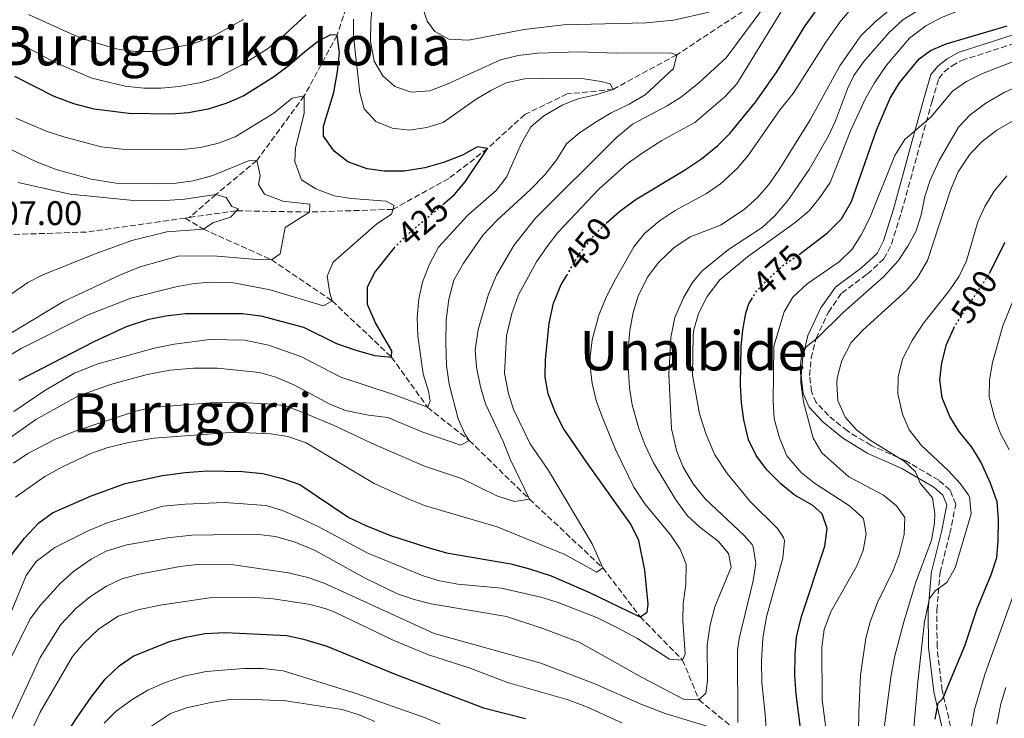
# Model space of a CAD drawing. Units: metres. Extents: x 593078 to 596495, y 4782278 to 4784639.
# Drawn here: x 595094 to 595382, y 4784288 to 4784493 of the extents above; entities that cross this region are included whole.
import ezdxf
from ezdxf.enums import TextEntityAlignment as Align

# ---------------------------------------------------------------- set-up
doc = ezdxf.new("R2010")
doc.units = ezdxf.units.M
doc.header["$MEASUREMENT"] = 0
doc.linetypes.add('DGN Style 3', pattern=[2.435890702152634, 1.739921930109024, -0.6959687720436097])
doc.linetypes.add('DGN Style 5', pattern=[1.217945351076317, 0.5219765790327072, -0.6959687720436097])
for name, color, linetype, lineweight in [('Barranco lineal', 142, 'DGN Style 3', 13), ('Camino', 7, 'DGN Style 3', 0), ('Cota de curva de nivel directora', 7, 'Continuous', 0), ('Cota de punto acotado terreno', 7, 'Continuous', 0), ('Curva de nivel directora', 30, 'Continuous', 30), ('Curva de nivel directora no vista', 30, 'DGN Style 5', 30), ('Curva de nivel intermedia', 30, 'Continuous', 0), ('Margen derecho', 7, 'Continuous', 0), ('Texto de Área (paraje) menor', 7, 'Continuous', 0)]:
    doc.layers.add(name, color=color, linetype=linetype, lineweight=lineweight)
doc.styles.add('Style-Arial', font='arial.ttf')

msp = doc.modelspace()

# ---------------------------------------------------------------- linework, layer by layer
at = {"layer": 'Barranco lineal', "color": 142, "linetype": 'DGN Style 3', "lineweight": 13, "extrusion": (0.01154613269986034, -0.6391828503946333, 0.7689681206533006), "elevation": -3050942.959344467, "flags": 128}
msp.add_lwpolyline([(681456.4009553778, 3670473.310629824), (681427.6019529173, 3670468.680472451), (681397.979082941, 3670468.10170278)], dxfattribs=at)
at = {"layer": 'Barranco lineal', "color": 142, "linetype": 'DGN Style 3', "lineweight": 13, "extrusion": (-0.0960325567722024, -0.0133815857818252, 0.9952882402609594), "elevation": -120769.8003338778, "flags": 128}
msp.add_lwpolyline([(-4656515.096619529, 1243903.123582453), (-4656515.09661953, 1243901.885963773)], dxfattribs=at)
at = {"layer": 'Barranco lineal', "color": 142, "linetype": 'DGN Style 3', "lineweight": 13}
for points in [[(595230.7100000001, 4784571.9, 455), (595224, 4784555.779999999, 450), (595215.0599999996, 4784544.09, 445), (595207.04, 4784534.66, 440), (595200.6799999997, 4784523.430000001, 435), (595193.0300000003, 4784507.779999999, 430), (595186.4600000001, 4784488.289999999, 425), (595176.8700000001, 4784470.560000001, 420), (595163, 4784451.619999999, 415), (595151.0199999996, 4784441.65, 410), (595143.2599999999, 4784434.92, 408.5800000000018)], [(595324.2300000006, 4784513.390000001, 442.9100000000035), (595313.4100000003, 4784500.65, 440), (595285.8700000001, 4784482.560000001, 435), (595267.2100000001, 4784472.439999999, 430), (595253.8300000001, 4784471.09, 428.3899999999995), (595241.3899999997, 4784465.100000001, 427.0500000000029), (595230.4900000002, 4784455.109999999, 425), (595219.1500000004, 4784446.32, 423.6600000000035), (595202.79, 4784437.300000001, 420), (595178.4299999997, 4784436.51, 415), (595157.04, 4784436.880000001, 410), (595143.2599999999, 4784434.92, 408.5800000000018)], [(595142.04, 4784434.75, 408.4600000000065), (595147.3300000001, 4784431.5, 410), (595167.3099999996, 4784422.550000001, 415), (595185.04, 4784410.51, 420), (595202.3899999997, 4784394.029999999, 425), (595212.9699999997, 4784379.350000001, 430), (595225.1399999997, 4784369.640000001, 435), (595242.7400000002, 4784352.449999999, 440), (595264.2599999999, 4784332.33, 445), (595275.1399999997, 4784318.039999999, 450), (595287.5700000003, 4784305.359999999, 455), (595292.3600000005, 4784293.710000001, 460), (595303.0899999999, 4784284.880000001, 465), (595311.6900000004, 4784278.17, 470), (595321.0999999996, 4784266.279999999, 475), (595329.9900000002, 4784259.060000001, 480), (595340.5599999996, 4784252.100000001, 485), (595344.1699999999, 4784247.189999999, 490), (595352.4299999997, 4784240.230000001, 495)]]:
    msp.add_polyline3d(points, dxfattribs=at)
at = {"layer": 'Camino', "color": 7, "linetype": 'DGN Style 3', "lineweight": 0}
msp.add_polyline3d([(595366.5100000007, 4784283.51, 501.3600000000006), (595363.5500000013, 4784296.460000004, 499.5), (595362.0300000014, 4784309.220000001, 497.3399999999967), (595361.9699999989, 4784319.930000001, 496.2200000000013), (595362.8999999987, 4784330.980000001, 494.2899999999936), (595365.7799999998, 4784342.390000001, 492.6499999999943), (595367.4999999988, 4784351.020000001, 491.8300000000019), (595365.8500000014, 4784355.130000002, 491.3800000000047), (595362.5299999999, 4784358.000000002, 491.0800000000018), (595352.9099999998, 4784363.660000001, 489.5200000000042), (595342.7300000007, 4784368.189999999, 488.3300000000019), (595335.7899999982, 4784372.420000001, 488.100000000006), (595330.2699999996, 4784376.910000001, 486.7599999999948), (595326.690000001, 4784380.74, 486.3099999999976), (595325.2600000005, 4784384.01, 486.0200000000041), (595324.7399999974, 4784388.640000002, 485.570000000007), (595325.1800000002, 4784393.720000002, 484.8999999999942), (595326.6199999995, 4784399.490000002, 484.3800000000047), (595330.2299999993, 4784407.2, 484.1499999999942), (595334.1299999974, 4784412.800000002, 483.6300000000046), (595341.6199999999, 4784418.36, 482.9600000000065), (595346.489999998, 4784422.800000002, 482.9600000000065), (595348.6999999986, 4784427.12, 482.7400000000054), (595351.6499999991, 4784436.630000001, 482.7400000000054), (595356.8900000006, 4784455.660000001, 480.9499999999971), (595360.5599999984, 4784468.960000004, 479.0099999999947), (595362.5199999987, 4784475.570000002, 478.7200000000012), (595364.0900000001, 4784477.560000001, 478.5700000000069), (595366.399999999, 4784479.32, 478.4199999999984), (595369.2199999976, 4784480.890000002, 478.1900000000024), (595388.2999999993, 4784487.060000001, 477.449999999997)], dxfattribs=at)
at = {"layer": 'Curva de nivel directora', "color": 30, "linetype": 'Continuous', "lineweight": 30, "flags": 128}
for points, elevation in [([(595265.2500000005, 4784433.270000001), (595269.0700000003, 4784436.710000001), (595273.6999999994, 4784440.07), (595288.0899999995, 4784448.75), (595293.0899999995, 4784452.140000001), (595297.8700000006, 4784455.990000002), (595301.4099999989, 4784459.520000001), (595308.9100000003, 4784468.67), (595315.1699999986, 4784477.600000001), (595323.479999999, 4784491.02), (595327.4399999998, 4784496.560000001)], 450), ([(595321.72, 4784424.12), (595329.97, 4784430.420000001), (595334.0800000007, 4784434.51), (595336.9799999995, 4784439.580000001), (595344.3199999998, 4784460.460000002), (595348.3099999997, 4784469.880000001), (595351.05, 4784474.390000002), (595356.819999999, 4784481.420000002), (595360.069999999, 4784483.830000001), (595364.6800000002, 4784485.800000003), (595382.4999999991, 4784491.050000001)], 475), ([(595217.4399999998, 4784438.77), (595220.739999999, 4784441.580000003), (595223.9699999989, 4784445.390000001), (595230.4899999988, 4784455.110000002), (595227.5199999983, 4784455.630000002), (595223.1500000008, 4784453.2), (595217.6299999999, 4784451.000000001), (595212.1600000004, 4784449.449999999), (595206.1399999987, 4784448.52), (595200.2499999991, 4784448.49), (595195.2899999992, 4784449.120000001), (595189.6299999997, 4784451.210000001), (595185.5700000006, 4784454.300000002), (595182.4900000006, 4784458.720000001), (595182.5399999997, 4784461.689999999), (595185.4999999991, 4784471.49), (595186.5499999997, 4784477.619999999), (595187.1500000008, 4784483.090000001), (595186.4600000002, 4784488.29), (595184.5, 4784488.370000001), (595180.9900000007, 4784486.5), (595177.0099999999, 4784483.470000001), (595172.5700000008, 4784479.480000001), (595167.8799999993, 4784475.980000001), (595159.1500000008, 4784470.560000001), (595154.2400000001, 4784468.350000001), (595148.699999999, 4784466.650000001), (595142.9399999991, 4784465.520000001), (595137.9500000001, 4784465.150000001), (595125.519999998, 4784465.359999999), (595115.4299999984, 4784466.630000001), (595109.4800000006, 4784468.16), (595103.649999999, 4784470.390000001), (595092.1800000003, 4784476.170000001)], 425), ([(595093.4599999988, 4784387.310000001), (595115.3500000002, 4784398.630000004), (595124.8200000006, 4784403.029999999), (595131.4199999989, 4784405.119999999), (595136.3099999995, 4784406.109999999), (595142.0899999996, 4784406.789999999), (595158.6799999991, 4784406.770000001), (595164.2000000001, 4784406.16), (595176.5999999986, 4784402.800000001), (595186.2799999992, 4784398.020000001), (595191.6399999993, 4784396.170000002), (595197.4100000004, 4784394.52), (595202.3899999983, 4784394.03), (595202.4500000007, 4784395.840000001), (595197.739999999, 4784404.090000001), (595195.400000001, 4784409.480000002), (595195.3799999986, 4784414.520000001), (595197.3799999991, 4784418.7), (595203.1300000002, 4784425.939999999)], 425), ([(595377.3699999994, 4784418.590000001), (595381.9699999993, 4784427.67)], 500.0000000000008), ([(595212.699999999, 4784338.37), (595218.5300000006, 4784336.789999999), (595237.3099999984, 4784333.570000002), (595242.76, 4784332.08), (595249.1100000001, 4784330.039999999), (595260.1099999994, 4784325.220000001), (595274.6200000002, 4784318.199999999), (595275.1399999988, 4784318.040000001), (595277.2099999986, 4784319.400000002), (595277.4900000002, 4784321.710000001), (595276.5499999992, 4784331.65), (595274.7499999999, 4784340.380000002), (595272.4199999986, 4784345.110000002), (595259.5100000004, 4784363.150000001), (595252.749999999, 4784373.16), (595250.3300000007, 4784377.77), (595248.2400000006, 4784383.279999999), (595247.3099999985, 4784388.200000001), (595247.4299999992, 4784393.320000002), (595248.5699999993, 4784403.940000001), (595249.8099999997, 4784409.800000002), (595252.0499999993, 4784415.270000001), (595253.6499999998, 4784417.980000001)], 450), ([(595322.1400000001, 4784284.660000001), (595320.7599999988, 4784295.4), (595320.4199999992, 4784300.87), (595320.4699999985, 4784307.12), (595320.94, 4784312.100000001), (595322.3300000002, 4784318.15), (595329.1599999986, 4784338.66), (595329.8799999984, 4784343.820000002), (595328.4399999989, 4784348.12), (595325.6299999993, 4784350.59), (595320.1699999988, 4784353.720000001), (595316.3199999998, 4784356.900000001), (595312.169999999, 4784361.03), (595309.1399999983, 4784365.210000002), (595306.9000000008, 4784369.850000001), (595305.4900000005, 4784375.699999999), (595304.7799999996, 4784380.65), (595304.5299999992, 4784385.930000001), (595304.7500000005, 4784397.07), (595305.1799999997, 4784402.039999999), (595306.1200000006, 4784406.949999999), (595306.9199999986, 4784409.680000001), (595307.7199999989, 4784410.960000002)], 475), ([(595361.4799999994, 4784288.09), (595362.3199999998, 4784292.760000001), (595363.7100000001, 4784294.130000001), (595370.1799999987, 4784309.54), (595373.7899999986, 4784320.430000001), (595377.9500000004, 4784330.609999999), (595379.5099999984, 4784335.359999999), (595379.9299999987, 4784340.400000001), (595380.0499999992, 4784346.66), (595379.5799999998, 4784351.640000002), (595377.6299999986, 4784357.180000001), (595374.8500000002, 4784363.390000001), (595372.2199999995, 4784367.640000002), (595368.3899999983, 4784372.390000002), (595365.7199999995, 4784376.609999999), (595363.5599999981, 4784382.080000001), (595362.8699999996, 4784387.36), (595363.3799999993, 4784392.330000003), (595364.7999999986, 4784397.77), (595366.9299999988, 4784402.49)], 500.0000000000005), ([(595070.8700000001, 4784287.470000001), (595075.0199999987, 4784297.609999999), (595081.0999999982, 4784315.24), (595088.6899999989, 4784331.53), (595091.6300000005, 4784336.600000001), (595094.9999999988, 4784341.050000002), (595099.1899999998, 4784345.529999999), (595103.2199999999, 4784348.49), (595114.3199999997, 4784353.350000001), (595124.4499999996, 4784357.060000001), (595135.4099999988, 4784359.36), (595142.0299999993, 4784360.25), (595148.4299999987, 4784360.710000004), (595158.82, 4784360.580000001), (595164.7299999997, 4784359.980000001), (595170.480000001, 4784358.510000001), (595175.5300000003, 4784356.710000002), (595189.88, 4784347.060000001), (595194.8400000001, 4784344.710000001), (595202.0999999997, 4784341.850000001), (595212.699999999, 4784338.37)], 450), ([(595106.9900000006, 4784283.330000001), (595110.2699999996, 4784288.460000004), (595114.5199999987, 4784294.52), (595118.6299999993, 4784299.710000004), (595122.6700000004, 4784303.680000001), (595126.7999999988, 4784306.500000001), (595137.4000000004, 4784310.800000001), (595142.2300000006, 4784312.090000001), (595147.7999999983, 4784313.100000001), (595153.8099999987, 4784313.460000001), (595171.7799999996, 4784312.570000002), (595176.659999999, 4784311.500000001), (595183.4899999996, 4784309.460000002), (595203.9799999995, 4784300.980000002), (595229.2899999986, 4784291.340000002), (595241.6099999989, 4784288.290000001)], 475)]:
    msp.add_lwpolyline(points, dxfattribs=dict(at, elevation=elevation))
at = {"layer": 'Curva de nivel directora no vista', "color": 30, "linetype": 'DGN Style 5', "lineweight": 30, "flags": 128}
for points, elevation in [([(595203.1300000002, 4784425.939999999), (595203.6100000008, 4784426.539999999), (595207.2099999995, 4784430.080000003), (595217.4399999998, 4784438.77)], 425), ([(595253.6499999998, 4784417.980000001), (595257.32, 4784424.210000002), (595260.8699999994, 4784428.710000001), (595264.4399999991, 4784432.529999999), (595265.2500000005, 4784433.270000001)], 450), ([(595307.7199999989, 4784410.960000002), (595309.27, 4784413.430000001), (595312.7900000004, 4784416.980000001), (595316.9799999992, 4784420.91), (595321.4400000006, 4784423.91), (595321.72, 4784424.12)], 475), ([(595366.9299999988, 4784402.49), (595367.2399999994, 4784403.17), (595377.11, 4784418.070000002), (595377.3699999994, 4784418.590000001)], 500.000000000001)]:
    msp.add_lwpolyline(points, dxfattribs=dict(at, elevation=elevation))
at = {"layer": 'Curva de nivel intermedia', "color": 30, "linetype": 'Continuous', "lineweight": 0, "flags": 128}
for points, elevation in [([(595089.8800000002, 4784369.83), (595098.2900000013, 4784375.74), (595110.6500000019, 4784382.600000001), (595120.1800000004, 4784385.98), (595130.9400000006, 4784388.939999999), (595137.6500000006, 4784390.199999999), (595144.4099999998, 4784390.850000001), (595151.4800000018, 4784390.76), (595163.7799999998, 4784389.56), (595168.5800000011, 4784388.17), (595173.8400000005, 4784385.930000001), (595184.3500000002, 4784380.3), (595188.9700000003, 4784378.410000001), (595195.6300000012, 4784377), (595201.3300000009, 4784376.399999999), (595211.5200000011, 4784372.039999999), (595222.7199999993, 4784368.240000002), (595225.14, 4784369.640000001), (595223.9800000022, 4784371.359999998), (595221.8800000012, 4784375.970000001), (595219.2900000005, 4784386.149999999), (595218.5300000006, 4784391.560000001), (595218.2500000012, 4784398.279999999), (595218.4200000011, 4784404.88), (595219.1699999999, 4784410.98), (595220.6699999997, 4784416.560000001), (595223.4500000002, 4784421.59), (595229.2000000014, 4784429.890000001), (595233.2900000017, 4784434.179999999), (595242.9600000011, 4784443.01), (595247.2500000005, 4784447.429999999), (595250.7300000006, 4784451.929999998), (595253.5500000014, 4784456.45), (595257.3900000014, 4784459.66), (595262.280000002, 4784462.92), (595266.6200000006, 4784465.609999999), (595271.9, 4784468.130000001), (595276.5899999995, 4784470.859999998), (595284.8799999997, 4784478.58), (595285.8699999999, 4784482.559999999), (595284.0300000004, 4784483.109999999), (595268.25, 4784483.06), (595257.1600000013, 4784483.399999999), (595245.2099999997, 4784483.070000002), (595239.4299999997, 4784482.3), (595234.2700000008, 4784481.100000001), (595218.8700000005, 4784474.060000001), (595213.630000001, 4784472), (595208.1200000015, 4784471.619999998), (595203.4100000019, 4784473.279999998), (595199.8500000011, 4784476.439999999), (595197.2699999996, 4784480.730000001), (595196.2300000002, 4784486.59), (595196.3600000021, 4784492.34), (595197.4000000014, 4784504.02)], 435), ([(595092.3500000002, 4784353.06), (595100.9700000013, 4784359.09), (595106.49, 4784362.13), (595114.3700000012, 4784365.82), (595119.0800000007, 4784367.51), (595125.4100000008, 4784369.07), (595132.8899999997, 4784370.319999999), (595156.4500000007, 4784372.029999999), (595167.0700000002, 4784371.58), (595172.0099999999, 4784370.84), (595177.4200000011, 4784368.9), (595197.3600000012, 4784357.069999999), (595207.6600000008, 4784352.4), (595212.29, 4784350.509999999), (595233.2699999994, 4784344.38), (595253.1, 4784336.249999999), (595262.4600000009, 4784331.039999999), (595264.2600000001, 4784332.33), (595261.0700000006, 4784339.369999999), (595248.3700000002, 4784360.829999999), (595242.9200000009, 4784368.659999998), (595238.2100000014, 4784378.509999999), (595236.630000001, 4784383.25), (595235.5000000001, 4784389.369999997), (595236.0099999999, 4784400.289999999), (595237.5699999998, 4784406.779999999), (595239.5500000003, 4784412.31), (595244.860000001, 4784421.930000001), (595248.110000001, 4784426.689999999), (595251.2000000001, 4784430.619999998), (595263.0800000001, 4784443.210000001), (595271.3500000002, 4784450.63), (595275.7300000011, 4784453.73), (595281.4500000009, 4784457.440000001), (595291.1900000018, 4784462.699999999), (595300.0700000002, 4784470.300000002), (595303.3899999993, 4784474.039999999), (595320.0500000003, 4784501.149999999)], 445), ([(595294.7800000015, 4784411.8), (595298.4800000008, 4784416.63), (595306.560000001, 4784423.380000001), (595320.5399999998, 4784433.499999999), (595324.570000002, 4784436.890000001), (595327.7500000005, 4784440.739999999), (595330.7600000014, 4784445.16), (595336.7699999994, 4784460.449999998), (595341.0099999995, 4784469.519999999), (595343.6800000007, 4784474.340000001), (595347.190000002, 4784479.529999998), (595353.9199999999, 4784487.4), (595358.7700000004, 4784491.02), (595363.3600000015, 4784493.440000001), (595378.9900000021, 4784499.67), (595383.1200000005, 4784502.380000001)], 470), ([(595082.1500000011, 4784297.84), (595095.4400000013, 4784330.150000001), (595098.3700000017, 4784334.199999999), (595103.8900000004, 4784338.260000001), (595113.8500000003, 4784343.32), (595119.4800000008, 4784345.649999999), (595135.5800000008, 4784350.399999999), (595142.0000000002, 4784350.999999999), (595153.5200000004, 4784351.499999999), (595165.7100000011, 4784350.599999999), (595170.480000001, 4784349.119999999), (595175.4299999997, 4784346.990000002), (595180.7699999994, 4784344.519999999), (595195.4700000002, 4784336.680000001), (595211.6799999998, 4784329.999999999), (595216.4600000008, 4784328.529999998), (595221.8000000007, 4784327.560000001), (595234.5600000013, 4784326.4), (595246.1200000016, 4784323.759999999), (595250.9100000017, 4784322.33), (595262.670000001, 4784317.699999999), (595268.1000000002, 4784314.980000001), (595274.3400000008, 4784311.640000001), (595283.7400000021, 4784305.640000001), (595287.5700000009, 4784305.359999998), (595288.350000001, 4784307.039999999), (595287.6700000014, 4784316.890000001), (595287.7499999997, 4784321.880000001), (595288.5499999999, 4784327.470000001), (595288.6300000004, 4784333.439999999), (595286.8500000011, 4784337.82), (595284.0599999994, 4784341.98), (595276.5300000013, 4784351.119999999), (595273.2700000001, 4784356.01), (595267.9600000016, 4784367), (595263.9900000021, 4784376.58), (595262.3200000002, 4784381.380000002), (595261.1199999999, 4784386.33), (595260.5699999998, 4784391.289999999), (595260.5499999998, 4784394.199999998), (595261.1399999999, 4784399.140000001), (595263.0100000007, 4784406.349999999), (595265.160000001, 4784411.579999999), (595267.8900000001, 4784416.909999999), (595273.3100000004, 4784426.319999999), (595276.4300000007, 4784430.220000001), (595280.7000000001, 4784433.859999999), (595285.3899999993, 4784436.99), (595294.5500000013, 4784441.899999999), (595298.6500000006, 4784444.769999999), (595303.5500000002, 4784449.230000001), (595306.7900000013, 4784453.029999998), (595316.1600000011, 4784466.550000001), (595319.9200000007, 4784471.27), (595329.4400000003, 4784486.210000002), (595333.5500000007, 4784492.139999999), (595336.8099999997, 4784495.92)], 455.0000000000001), ([(595090.6800000005, 4784305.279999998), (595096.6799999997, 4784317.42), (595099.6600000014, 4784321.430000001), (595105.4500000007, 4784327.789999999), (595109.3600000021, 4784331.26), (595114.4900000019, 4784334.92), (595118.9300000009, 4784337.220000001), (595124.91, 4784339.109999999), (595136.8300000003, 4784341.180000001), (595143.9699999995, 4784341.869999998), (595150.1600000008, 4784342.060000001), (595163.5200000006, 4784342.09), (595168.4900000016, 4784341.539999999), (595174.1900000013, 4784339.859999998), (595180.070000002, 4784337.449999999), (595194.5100000014, 4784329.409999999), (595204.3000000014, 4784324.63), (595209.0500000012, 4784323.05), (595214.0400000003, 4784321.829999999), (595236.0600000012, 4784318.119999999), (595246.6600000004, 4784314.580000001), (595257.2599999995, 4784310.600000001), (595275.7400000001, 4784300.230000001), (595287.8700000005, 4784293.880000001), (595292.3600000008, 4784293.710000001), (595294.3600000015, 4784295.699999998), (595294.8700000009, 4784299.25), (595294.7800000015, 4784309.8), (595295.6700000013, 4784315.630000002), (595297.0300000003, 4784320.890000001), (595301.7400000019, 4784332.519999998), (595300.9599999996, 4784336.579999999), (595297.9600000001, 4784340.140000001), (595292.5800000001, 4784344.26), (595288.8899999997, 4784347.63), (595285.5900000005, 4784352.279999999), (595279.0200000014, 4784363.109999998), (595276.490000001, 4784368.470000001), (595274.7200000008, 4784373.140000001), (595272.8099999997, 4784380.069999999), (595272.0400000009, 4784385.019999998), (595271.6600000008, 4784391.289999999), (595271.6699999998, 4784396.289999999), (595272.1500000004, 4784401.869999999), (595273.0900000014, 4784407.06), (595274.5300000008, 4784411.850000001), (595277.250000001, 4784417.490000002), (595280.5400000013, 4784421.779999998), (595285.0400000006, 4784426.060000001), (595289.7400000013, 4784429.259999999), (595298.6500000006, 4784432.720000002), (595305.5700000008, 4784437.27), (595309.5600000005, 4784440.859999999), (595312.8500000008, 4784444.619999999), (595315.7200000008, 4784448.800000001), (595324.8800000005, 4784463.560000001), (595333.5399999997, 4784479.279999998), (595339.7600000001, 4784488.069999998), (595343.9500000011, 4784492.239999999), (595348.4200000014, 4784495.900000001)], 460), ([(595091.8200000004, 4784362.970000001), (595095.9300000009, 4784365.78), (595104.0300000012, 4784369.990000002), (595109.8300000015, 4784372.390000001), (595127.1400000007, 4784378.149999999), (595132.2900000006, 4784379.279999998), (595150.57, 4784380.720000001), (595155.6500000005, 4784380.82), (595166.0399999997, 4784380.369999999), (595171.0100000007, 4784379.869999998), (595175.7500000015, 4784378.08), (595185.5900000008, 4784374.019999999), (595196.5000000007, 4784368.849999999), (595212.0799999998, 4784362.119999998), (595222.9100000015, 4784358.470000001), (595233.2500000015, 4784353.41), (595238.3600000012, 4784351.800000001), (595242.74, 4784352.449999999), (595237.2000000011, 4784364.019999999), (595235.1100000012, 4784369.3), (595229.900000001, 4784380.4), (595228.4300000002, 4784385.329999999), (595227.2700000001, 4784391.109999998), (595226.8700000001, 4784396.109999999), (595227.7300000006, 4784402.140000001), (595230.7600000015, 4784412.470000001), (595233.0999999995, 4784417.989999999), (595238.1500000011, 4784426.699999999), (595244.4299999997, 4784434.579999999), (595268.1900000018, 4784458.320000002), (595272.9100000004, 4784462.269999998), (595283.0400000003, 4784467.640000001), (595287.2699999991, 4784470.289999999), (595292.3099999995, 4784474.3), (595300.2700000012, 4784481.640000001), (595311.0600000004, 4784496.140000001)], 440.0000000000001), ([(595295.3200000003, 4784495), (595284.9199999999, 4784492.720000001), (595276.9100000013, 4784491.909999999), (595252.6900000009, 4784491.29), (595241.2500000012, 4784489.92), (595224.9299999999, 4784486.849999999), (595219.1699999999, 4784487.140000002), (595215.0400000014, 4784489.329999999), (595212.8200000019, 4784492.419999998), (595211.2800000019, 4784497.189999999)], 440.0000000000001), ([(595303.7600000004, 4784287.03), (595303.6600000019, 4784308.249999999), (595304.1200000001, 4784311.710000001), (595308.2500000007, 4784328.539999999), (595308.9600000016, 4784333.609999998), (595308.2199999995, 4784338.54), (595307.8799999999, 4784339.159999999), (595305.5400000017, 4784341.820000002), (595294.2100000016, 4784352.599999999), (595290.6599999999, 4784356.899999999), (595287.7400000007, 4784361.800000001), (595285.8499999997, 4784366.449999998), (595284.35, 4784373.04), (595283.5300000019, 4784389.01), (595284.0900000007, 4784399.770000001), (595285.3300000012, 4784405.689999999), (595287.7899999999, 4784411.42), (595290.3300000014, 4784415.77), (595293.2300000003, 4784419.189999999), (595300.9700000008, 4784425.52), (595310.8700000005, 4784432.039999999), (595314.5499999995, 4784435.42), (595318.3499999993, 4784439.890000001), (595324.5800000011, 4784448.929999999), (595330.1399999999, 4784458.679999999), (595332.2900000003, 4784463.180000001), (595335.8300000007, 4784472.560000001), (595337.7199999995, 4784476.48), (595340.5700000015, 4784480.579999999), (595347.9000000006, 4784488.960000001), (595352, 4784492.820000002), (595356.2800000004, 4784495.409999999)], 465.0000000000001), ([(595091.9000000008, 4784378.17), (595100.9500000011, 4784384.229999999), (595109.6100000002, 4784389.300000001), (595116.1300000002, 4784391.970000001), (595132.940000001, 4784396.659999999), (595138.7900000005, 4784397.819999999), (595149.2700000014, 4784399.23), (595159.4500000003, 4784398.999999999), (595166.4100000006, 4784397.570000002), (595175.8400000009, 4784394.220000001), (595187.550000001, 4784388.160000001), (595203.0200000008, 4784383.08), (595212.9699999995, 4784379.350000001), (595213.7500000017, 4784381.109999998), (595213.2100000009, 4784384.119999999), (595211.6200000016, 4784389.119999999), (595210.0800000017, 4784400.140000002), (595209.8600000005, 4784405.689999999), (595210.3400000009, 4784411.08), (595211.4200000005, 4784415.949999998), (595213.5400000017, 4784421.239999999), (595216.13, 4784426.199999999), (595224.6799999997, 4784435.58), (595232.980000001, 4784442.829999999), (595236.0800000012, 4784446.760000001), (595240.4199999997, 4784456.720000001), (595243.130000001, 4784461.439999999), (595246.9400000019, 4784464.67), (595252.2800000019, 4784467.789999999), (595256.9100000008, 4784469.67), (595262.2100000005, 4784470.810000001), (595267.2100000007, 4784472.439999999), (595266.3900000004, 4784474.01), (595263.7400000016, 4784474.759999998), (595258.7900000007, 4784475.480000001), (595252.2599999995, 4784475.749999999), (595241.3200000006, 4784475.539999999), (595235.9699999995, 4784474.380000001), (595231.5000000015, 4784472.13), (595226.8900000001, 4784469.329999999), (595217.5100000014, 4784462.76), (595212.6900000002, 4784461.269999999), (595207.5800000004, 4784460.489999999), (595202.6200000006, 4784461.079999999), (595197.8200000017, 4784463.039999999), (595194.4300000009, 4784466.689999999), (595193.1100000021, 4784471.460000002), (595191.2700000004, 4784487.98), (595191.2300000001, 4784492.98)], 430.0000000000002), ([(595177.4099999999, 4784494.210000001), (595170.0300000017, 4784487.430000001), (595166.1200000001, 4784484.32), (595158.5000000005, 4784479.539999999), (595151.4800000018, 4784475.909999999), (595146.7099999997, 4784474.42), (595140.2300000022, 4784473.24), (595134.9500000004, 4784472.82), (595129.880000001, 4784472.829999999), (595124.4500000018, 4784473.390000001), (595114.6600000019, 4784475.699999999), (595104.010000001, 4784480.330000001), (595098.3000000002, 4784483.279999998), (595092.8399999996, 4784486.380000001)], 430.0000000000002), ([(595159.0600000013, 4784492.859999998), (595149.5199999994, 4784487.600000001), (595143.5, 4784485.529999999), (595132.4400000004, 4784483.560000001), (595127.4400000003, 4784483.560000001), (595122.3000000016, 4784484.220000001), (595114.1800000012, 4784486.509999999), (595109.530000002, 4784488.300000002), (595096.1499999999, 4784494.34)], 435), ([(595322.2600000009, 4784360.279999999), (595318.0900000001, 4784365.179999999), (595315.9000000019, 4784370.449999999), (595314.410000001, 4784375.970000001), (595314.0500000011, 4784381.149999999), (595314.25, 4784397.24), (595317.300000001, 4784407.34), (595319.8600000005, 4784411.640000002), (595324.0500000012, 4784415.499999999), (595333.3499999996, 4784421.92), (595337.2099999997, 4784425.640000001), (595339.8499999995, 4784429.890000001), (595342.3600000018, 4784434.8), (595349.6300000007, 4784453.029999998), (595352.560000001, 4784457.789999999), (595360.3500000006, 4784464.409999999), (595366.5700000012, 4784471.88), (595370.6400000014, 4784474.779999998), (595375.3300000008, 4784477.039999999), (595392.1500000005, 4784483.640000001)], 480.0000000000002), ([(595322.0300000006, 4784391.509999999), (595322.280000001, 4784393.689999999), (595323.7699999998, 4784397.05), (595326.9000000011, 4784399.619999998), (595334.5800000012, 4784407.090000001), (595346.3099999992, 4784417.550000001), (595350.6500000021, 4784422.189999999), (595353.5100000009, 4784426.480000001), (595355.8700000013, 4784430.970000001), (595357.36, 4784435.739999998), (595358.4599999996, 4784441.079999999), (595360.0100000009, 4784445.84), (595362.6900000009, 4784451.650000001), (595368.3500000003, 4784461.329999999), (595371.740000001, 4784465.009999999), (595376.3099999998, 4784468.359999999), (595381.6600000008, 4784471.529999998), (595401.3799999995, 4784480.440000001)], 485), ([(595185.0400000009, 4784410.510000001), (595184.300000001, 4784412.739999998), (595183.5800000012, 4784417.71), (595185.2900000013, 4784421.8), (595198.0499999997, 4784433.019999999), (595202.3900000004, 4784435.939999999), (595203.1400000014, 4784438.48), (595200.8000000011, 4784439.699999999), (595190.64, 4784440.459999999), (595185.5700000006, 4784441.249999999), (595180.2599999999, 4784443.289999999), (595176.0599999999, 4784445.929999999), (595174.0700000006, 4784451.269999999), (595174.3400000011, 4784455.300000001), (595176.8600000001, 4784465.410000001), (595176.8700000013, 4784470.560000001), (595173.2800000015, 4784469.869999997), (595167.9599999996, 4784465.42), (595161.1500000014, 4784461.220000001), (595156.6600000008, 4784458.529999998), (595151.7300000022, 4784456.67), (595146.530000001, 4784455.390000001), (595140.3200000017, 4784454.7), (595124.4299999995, 4784454.81), (595117.4400000002, 4784455.640000001), (595106.8400000008, 4784458.390000001), (595101.6600000019, 4784460.050000001), (595092.4800000021, 4784463.96)], 420), ([(595355.8500000011, 4784328.140000001), (595360.410000001, 4784340.48), (595361.2600000004, 4784345.429999999), (595361.4000000011, 4784348.210000001), (595360.7000000015, 4784352.82), (595357.0400000003, 4784357.159999998), (595355.6800000013, 4784360.449999999), (595352.4, 4784363.539999999), (595342.4199999999, 4784369.689999999), (595338.4800000016, 4784372.779999998), (595335.0999999997, 4784376.46), (595333.03, 4784381.31), (595332.6700000003, 4784386.319999999), (595332.8400000001, 4784387.990000002), (595334.1400000008, 4784393.029999999), (595336.9300000004, 4784398.369999999), (595340.3800000015, 4784401.99), (595353.0900000008, 4784413.53), (595356.2600000004, 4784417.399999999), (595359.2400000021, 4784422.320000002), (595366.0000000012, 4784442.92), (595368.1900000017, 4784448.31), (595371.7200000009, 4784453.569999998), (595375.2100000001, 4784457.149999999), (595379.5500000007, 4784460.529999999), (595385.4500000017, 4784463.940000001)], 490.0000000000002), ([(595114.5499999999, 4784446.17), (595104.2400000013, 4784449), (595098.7400000006, 4784451.159999999), (595082.3900000001, 4784458.970000002)], 415.0000000000003), ([(595078.4000000004, 4784393.55), (595106.4000000005, 4784410.329999999), (595123.1300000009, 4784418.179999999), (595128.8000000014, 4784420.52), (595139.9700000007, 4784423.619999999), (595150.1699999998, 4784423.74), (595161.8100000006, 4784422.679999999), (595167.3099999992, 4784422.550000001), (595169.8200000015, 4784424.259999999), (595171.2800000011, 4784431.960000001), (595178.4300000014, 4784436.51), (595178.4800000007, 4784438.859999999), (595170.5500000002, 4784439.730000001), (595165.2400000016, 4784441.77), (595163.4900000015, 4784444.59), (595163.9600000009, 4784447.199999998), (595162.9999999999, 4784451.62), (595160.5400000011, 4784451.550000001), (595150.1000000006, 4784447.23), (595144.3099999991, 4784445.640000001), (595139.3499999993, 4784445.010000001), (595134.0099999994, 4784444.749999999), (595121.8600000013, 4784444.970000001), (595114.5499999999, 4784446.17)], 415.0000000000002), ([(595371.4999999997, 4784353.17), (595371.1599999999, 4784353.84), (595368.7500000005, 4784357.09), (595365.3300000007, 4784360.730000001), (595357.4400000004, 4784368.199999998), (595353.9000000021, 4784372.74), (595351.8900000005, 4784377.32), (595350.5600000005, 4784383.25), (595350.6299999999, 4784388.25), (595351.9199999995, 4784393.489999999), (595354.7200000002, 4784398.859999998), (595358.0900000008, 4784403.970000001), (595365.5800000009, 4784413.420000001), (595368.4800000022, 4784417.71), (595370.6000000011, 4784422.24), (595373.9400000006, 4784433.630000001), (595376.0500000005, 4784438.159999999), (595378.7199999993, 4784442.599999999), (595382.4800000011, 4784447.069999998)], 495), ([(595078.0600000006, 4784403.430000001), (595095.9900000013, 4784415.929999999), (595100.5399999998, 4784418.279999999), (595115.9900000016, 4784424.409999998), (595126.3600000007, 4784428.139999999), (595136.6000000001, 4784430.720000001), (595147.3300000011, 4784431.499999999), (595150.0700000015, 4784433.369999999), (595155.2800000017, 4784434.980000001), (595157.6100000008, 4784437.489999999), (595155.6200000015, 4784438.119999999), (595154.0200000011, 4784440.739999999), (595151.0199999993, 4784441.65), (595141.8600000016, 4784440.31), (595136.2800000004, 4784439.869999999), (595125.9200000004, 4784439.960000001), (595108.3699999996, 4784441.710000001), (595093.1600000015, 4784445.12)], 410), ([(595383.1000000003, 4784366.899999999), (595380.6100000005, 4784371.67), (595378.7900000009, 4784376.320000002), (595377.2400000019, 4784382.380000001), (595377.4200000007, 4784387.369999999), (595378.2200000009, 4784392.449999998), (595381.2800000008, 4784403.190000001), (595387.4200000009, 4784418.289999999)], 505.0000000000002), ([(595081.1299999995, 4784388.859999998), (595094.0100000009, 4784396.560000001), (595113.6100000012, 4784406.409999998), (595126.1399999994, 4784411.289999999), (595139.2700000011, 4784414.63), (595144.6199999999, 4784415.550000001), (595149.6, 4784416.009999999), (595156.110000001, 4784415.800000001), (595166.9200000003, 4784413.710000001), (595182.5300000008, 4784409.070000002), (595185.0400000009, 4784410.510000001)], 420), ([(595312.1199999999, 4784281.8), (595311.8600000006, 4784288.480000001), (595310.7499999997, 4784298.87), (595310.6400000001, 4784305.159999999), (595311.0500000014, 4784311.8), (595312.0800000018, 4784317.970000001), (595316.8700000019, 4784335.23), (595317.3400000012, 4784340.25), (595317.0799999997, 4784341.24), (595315.2900000016, 4784343.899999999), (595307.3800000013, 4784351.77), (595300.5900000008, 4784359.949999998), (595297.0300000003, 4784365.42), (595294.4599999997, 4784371.380000001), (595292.4700000006, 4784377.460000001), (595290.4600000009, 4784388.789999999), (595290.7000000002, 4784400.380000001), (595290.87, 4784402.03), (595292.2200000001, 4784406.84), (595294.7800000015, 4784411.8)], 470), ([(595338.8799999994, 4784272.57), (595339.1000000008, 4784289.96), (595339.6399999994, 4784300.929999998), (595341.1400000014, 4784311.749999999), (595342.4800000003, 4784316.560000001), (595344.6399999995, 4784322.17), (595349.1900000003, 4784331.609999998), (595350.9699999995, 4784336.28), (595352.4100000013, 4784342.08), (595352.560000001, 4784347.08), (595350.2000000007, 4784350.480000001), (595346.3099999992, 4784353.619999998), (595336.1900000006, 4784359.019999999), (595328.3200000004, 4784365.99), (595325.8000000014, 4784370.330000001), (595322.9800000006, 4784380.98), (595322.1500000014, 4784386.509999999), (595322.0300000006, 4784391.509999999)], 485), ([(595329.9200000009, 4784282.529999998), (595328.4099999999, 4784293.669999998), (595328.3300000017, 4784309.130000002), (595329, 4784314.33), (595330.9300000012, 4784319.440000001), (595338.4300000002, 4784332.769999999), (595340.3800000015, 4784337.390000001), (595341.28, 4784342.310000001), (595340.4700000009, 4784346.689999999), (595340.110000001, 4784347.230000001), (595336.4200000007, 4784350.520000001), (595326.13, 4784357.119999998), (595322.2600000009, 4784360.279999999)], 480.0000000000001), ([(595354.5300000003, 4784277.67), (595356.4200000011, 4784298.949999998), (595358.3700000002, 4784316.630000001), (595359.7800000006, 4784323.4), (595361.5000000017, 4784325.58), (595364.8600000012, 4784328.03), (595367.3199999998, 4784332.390000001), (595372.0499999997, 4784348.210000001), (595371.4999999997, 4784353.17)], 495), ([(595087.73, 4784280.579999999), (595099.5899999999, 4784306.060000001), (595105.6000000003, 4784315.810000001), (595110.1199999999, 4784320.569999998), (595114.2700000006, 4784323.92), (595118.9600000001, 4784326.960000002), (595123.4500000004, 4784329.17), (595128.5300000011, 4784330.539999999), (595140.5300000017, 4784332.730000001), (595145.5000000005, 4784333.300000001), (595156.2000000003, 4784333.24), (595172.2500000012, 4784330.84), (595177.8700000005, 4784329.500000001), (595182.6700000016, 4784327.849999999), (595214.9200000007, 4784313.099999999), (595246.0600000013, 4784304.480000001), (595261.8700000008, 4784298.4), (595275.6100000005, 4784292.37), (595282.4700000002, 4784289.679999999), (595297.8900000007, 4784285.05)], 465.0000000000001), ([(595346.3300000015, 4784283.939999999), (595348.4900000007, 4784300.350000001), (595349.5600000013, 4784306.160000001), (595352.2600000014, 4784316.57), (595355.8500000011, 4784328.140000001)], 490.0000000000001), ([(595336.5300000003, 4784220.779999999), (595341.4900000001, 4784221.419999998), (595347.7400000021, 4784222.960000001), (595352.5499999998, 4784224.529999999), (595356.7100000017, 4784227.289999999), (595360.4700000013, 4784231.59), (595362.8899999998, 4784236.58), (595365.5800000009, 4784246.24), (595367.2700000008, 4784250.909999999), (595370.7199999996, 4784256.33), (595372.4400000006, 4784259.929999999), (595371.8799999997, 4784280.09), (595372.1500000001, 4784285.98), (595372.9600000015, 4784290.92), (595376.0800000018, 4784301.409999999), (595384.4700000006, 4784324.730000001)], 505.0000000000002), ([(595094.5499999997, 4784279.180000001), (595099.570000002, 4784290.11), (595109.0600000004, 4784306.42), (595112.3100000003, 4784310.210000001), (595116.6800000002, 4784314.399999999), (595122.4300000012, 4784318.159999999), (595128.16, 4784320.01), (595134.7300000014, 4784321.409999999), (595149.1700000007, 4784323.56), (595161.3600000015, 4784323.779999998), (595167.7200000006, 4784323.289999999), (595178.1100000018, 4784321.749999999), (595182.950000001, 4784320.48), (595185.8000000009, 4784319.390000001), (595203.0499999997, 4784311.119999998), (595213.24, 4784306.850000001), (595225.0900000009, 4784303.09), (595236.3800000007, 4784298.829999999), (595254.1000000013, 4784293.710000001), (595259.7600000007, 4784291.59), (595269.7600000009, 4784286.939999999)], 470), ([(595118.2800000005, 4784286.829999999), (595121.7800000008, 4784290.4), (595126.4800000014, 4784293.829999999), (595131.05, 4784296.51), (595135.980000001, 4784298.689999999), (595141.6100000013, 4784300.630000001), (595148.1300000013, 4784301.999999999), (595159.190000001, 4784302.859999999), (595164.760000001, 4784302.84), (595170.7000000001, 4784302.150000001), (595192.0100000001, 4784295.600000001), (595212.0399999997, 4784288.51), (595216.6500000008, 4784286.580000001)], 480.0000000000001), ([(595379.5599999997, 4784286.560000001), (595380.7100000009, 4784292.550000001), (595382.1300000002, 4784297.34)], 510), ([(595128.3400000011, 4784283.489999999), (595137.6799999997, 4784289.689999999), (595142.3900000014, 4784291.38), (595149.5199999994, 4784292.949999998), (595154.4500000002, 4784293.720000001), (595159.8300000003, 4784293.900000001), (595171.4900000012, 4784293.409999999), (595187.9100000008, 4784290.859999998), (595192.910000001, 4784289.300000001), (595197.5500000012, 4784287.41)], 485)]:
    msp.add_lwpolyline(points, dxfattribs=dict(at, elevation=elevation))
at = {"layer": 'Margen derecho', "color": 7, "linetype": 'Continuous', "lineweight": 0}
for points in [[(595387.329999997, 4784489.37, 477.449999999997), (595368.2199999985, 4784483.189999999, 478.1900000000024), (595365.0199999999, 4784481.420000002, 478.4199999999984), (595362.3199999998, 4784479.36, 478.5700000000069), (595360.25, 4784476.740000002, 478.7200000000012), (595358.1600000003, 4784469.650000001, 479.0099999999947), (595354.480000001, 4784456.330000003, 480.9499999999971), (595349.2499999985, 4784437.33, 482.7400000000054), (595346.3799999985, 4784428.07, 482.7400000000054), (595344.4699999974, 4784424.350000001, 482.9600000000065), (595340.0300000006, 4784420.290000001, 482.9600000000065), (595332.3099999981, 4784414.560000001, 483.6300000000046), (595328.0599999989, 4784408.449999999, 484.1499999999942), (595324.2500000002, 4784400.330000001, 484.3800000000047), (595322.7100000002, 4784394.140000002, 484.8999999999942), (595322.2299999996, 4784388.600000001, 485.570000000007), (595322.8199999997, 4784383.350000001, 486.0200000000041), (595324.5699999998, 4784379.350000001, 486.3099999999976), (595328.5599999975, 4784375.08, 486.7599999999948), (595334.350000001, 4784370.370000001, 488.100000000006), (595341.5700000006, 4784365.970000002, 488.3300000000019), (595351.7600000009, 4784361.439999999, 489.5200000000042), (595361.0599999991, 4784355.970000002, 491.0800000000018), (595363.7500000005, 4784353.630000002, 491.3800000000047), (595364.8999999971, 4784350.779999999, 491.8300000000019), (595363.339999999, 4784342.940000001, 492.6499999999943), (595360.469999999, 4784331.590000001, 494.2899999999936)], [(595360.469999999, 4784331.590000001, 494.2899999999936), (595360.44, 4784331.390000002, 494.2899999999936), (595359.4699999979, 4784320.03, 496.2200000000013), (595359.5300000003, 4784309.060000002, 497.3399999999967), (595361.0900000005, 4784296.030000002, 499.5), (595364.0900000001, 4784282.91, 501.3600000000006), (595368.1299999991, 4784267.590000001, 503.7500000000001), (595369.2100000009, 4784262.060000001, 504.4199999999983), (595369.4600000011, 4784256.380000001, 504.9400000000024), (595367.9799999993, 4784245.230000002, 506.2100000000065), (595365.2899999982, 4784233.5, 507.9199999999984), (595360.7300000006, 4784224.350000001, 508.9600000000065), (595352.9999999991, 4784217.980000001, 509.7100000000065), (595347.0500000012, 4784215.320000002, 510.179999999993), (595345.9699999972, 4784214.61, 510.8200000000071), (595342.0100000009, 4784213.390000002, 511.5800000000018)]]:
    msp.add_polyline3d(points, dxfattribs=at)

# ---------------------------------------------------------------- texts
at = {"layer": 'Cota de curva de nivel directora', "color": 7, "linetype": 'Continuous', "lineweight": 0, "style": 'Style-Arial'}
for s, rotation, p in [('425', 40.36159, (595211.568127146, 4784433.781771614, 425)), ('450', 51.7569, (595259.7785421988, 4784427.329409956, 450)), ('475', 43.2233, (595315.4273363309, 4784419.446179091, 475)), ('500', 56.49043000000002, (595372.9072079671, 4784411.728381771, 500))]:
    msp.add_text(s, height=7.000000000000002, rotation=rotation, dxfattribs=at).set_placement(p, align=Align.MIDDLE_CENTER)
at = {"layer": 'Cota de punto acotado terreno', "color": 7, "linetype": 'Continuous', "lineweight": 0, "style": 'Style-Arial'}
msp.add_text('407.00', height=7.000000000000002, dxfattribs=at).set_placement((595082.73, 4784432.689999999, 406.9900000000052))
at = {"layer": 'Texto de Área (paraje) menor', "color": 7, "linetype": 'Continuous', "lineweight": 0, "style": 'Style-Arial'}
for s, p in [('Burugorriko Lohia', (595153.6221586812, 4784485.220010002, 435.2700000000041)), ('Unalbide', (595290.7232999507, 4784395.910010001, 461.7799999999989)), ('Burugorri', (595144.16160288, 4784377.730010002, 440.1300000000047))]:
    msp.add_text(s, height=11.5, dxfattribs=at).set_placement(p, align=Align.MIDDLE_CENTER)

doc.saveas('drawing.dxf')
